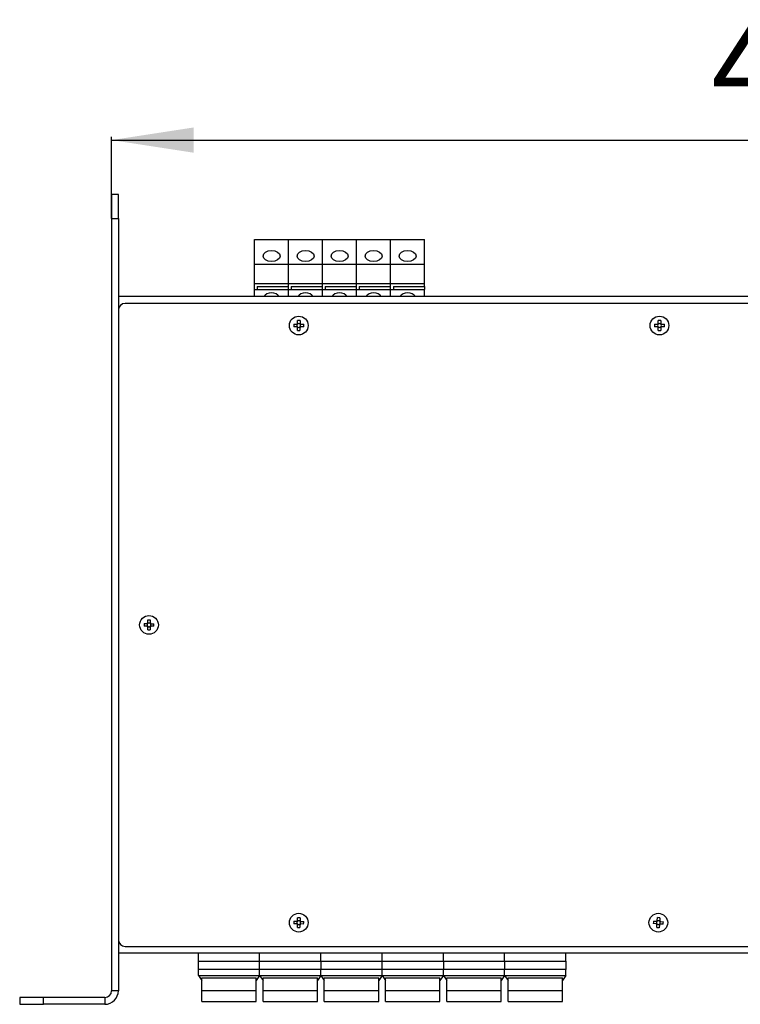
# Model space of a CAD drawing. Units: millimetres. Extents: x -513 to 640, y -228 to 455.
# Drawn here: x -513 to -302, y -184 to 105 of the extents above; entities that cross this region are included whole.
import ezdxf

# ---------------------------------------------------------------- set-up
doc = ezdxf.new("R2010")
doc.units = ezdxf.units.MM
doc.linetypes.add('SLD-Сплошная', pattern=[0])
doc.layers.add('ДЕТАЛЬ', color=8, linetype='SLD-Сплошная')
doc.layers.add('РАЗМЕРЫ', color=7, linetype='SLD-Сплошная')
doc.styles.add('SLDTEXTSTYLE0', font='txt')
doc.styles.add('SLDTEXTSTYLE1', font='txt')
doc.dimstyles.new('SLDDIMSTYLE0', dxfattribs={"dimtxt": 24.165278, "dimasz": 24.165278, "dimexe": 0, "dimexo": 0.0625, "dimgap": 6.041319, "dimtad": 2, "dimdec": 1, "dimrnd": 1e-09, "dimzin": 12, "dimdsep": 46, "dimtxsty": 'SLDTEXTSTYLE0', "dimsah": 1, "dimcen": 0.09, "dimadec": 0, "dimazin": 3, "dimtfac": 1, "dimtdec": 1, "dimtofl": 0, "dimtmove": 0, "dimatfit": 3, "dimfxl": 0, "dimfrac": 2, "dimtolj": 1, "dimtzin": 12, "dimarcsym": 0})

# ---------------------------------------------------------------- blocks, each defined once
blk = doc.blocks.new('_D_1')
at = {"layer": 'РАЗМЕРЫ', "color": 7}
for p, q in [((-486.33, 46.74), (-486.33, 70.74)), ((-486.33, 69.74), (-59.33, 69.74)), ((-59.33, 53.74), (-59.33, 70.74))]:
    blk.add_line(p, q, dxfattribs=at)
for points in [[(-486.33, 69.74), (-462.16, 66.02), (-462.16, 73.46)], [(-59.33, 69.74), (-83.49, 73.46), (-83.49, 66.02)]]:
    blk.add_solid(points, dxfattribs=at)
at = {"layer": 'РАЗМЕРЫ', "color": 7, "insert": (-310.06, 104.66), "char_height": 26.458, "attachment_point": 1, "style": 'SLDTEXTSTYLE1'}
blk.add_mtext('427,0', dxfattribs=at)

msp = doc.modelspace()

# ---------------------------------------------------------------- linework, layer by layer
at = {"layer": 'ДЕТАЛЬ', "linetype": 'SLD-Сплошная', "lineweight": 25}
for p, q in [((-484.33, 53.74), (-486.33, 53.74)), ((-486.33, 53.74), (-486.33, 46.74)), ((-484.33, 46.74), (-484.33, 53.74)), ((-486.33, 46.74), (-484.33, 46.74)), ((-486.33, 46.74), (-486.33, -180.26)), ((-484.33, 46.74), (-484.33, -180.26)), ((-444.33, 40.49), (-434.33, 40.49)), ((-444.33, 33.25), (-444.33, 40.49)), ((-434.33, 40.49), (-424.33, 40.49)), ((-434.33, 33.25), (-434.33, 40.49)), ((-424.33, 40.49), (-414.33, 40.49)), ((-424.33, 33.25), (-424.33, 40.49)), ((-414.33, 40.49), (-404.33, 40.49)), ((-414.33, 33.25), (-414.33, 40.49)), ((-404.33, 33.25), (-404.33, 40.49)), ((-404.33, 40.49), (-394.33, 40.49)), ((-394.33, 33.25), (-394.33, 40.49)), ((-444.33, 33.25), (-434.33, 33.25)), ((-444.33, 27.59), (-444.33, 33.25)), ((-434.33, 33.25), (-424.33, 33.25)), ((-434.33, 27.59), (-434.33, 33.25)), ((-424.33, 33.25), (-414.33, 33.25)), ((-424.33, 27.59), (-424.33, 33.25)), ((-414.33, 33.25), (-404.33, 33.25)), ((-414.33, 27.59), (-414.33, 33.25)), ((-404.33, 27.59), (-404.33, 33.25)), ((-404.33, 33.25), (-394.33, 33.25)), ((-394.33, 27.59), (-394.33, 33.25)), ((-444.33, 27.59), (-434.33, 27.59)), ((-444.33, 25.82), (-444.33, 27.59)), ((-443.53, 26.7), (-434.33, 26.7)), ((-443.53, 26.7), (-443.53, 25.82)), ((-434.33, 27.59), (-424.33, 27.59)), ((-434.33, 25.82), (-434.33, 27.59)), ((-434.33, 26.7), (-434.33, 27.59)), ((-433.53, 26.7), (-424.33, 26.7)), ((-433.53, 26.7), (-433.53, 25.82)), ((-424.33, 27.59), (-414.33, 27.59)), ((-424.33, 25.82), (-424.33, 27.59)), ((-424.33, 26.7), (-424.33, 27.59)), ((-423.53, 26.7), (-414.33, 26.7)), ((-423.53, 26.7), (-423.53, 25.82)), ((-414.33, 27.59), (-404.33, 27.59)), ((-414.33, 25.82), (-414.33, 27.59)), ((-414.33, 26.7), (-414.33, 27.59)), ((-413.53, 26.7), (-404.33, 26.7)), ((-413.53, 26.7), (-413.53, 25.82)), ((-404.33, 26.7), (-404.33, 27.59)), ((-404.33, 27.59), (-394.33, 27.59)), ((-404.33, 25.82), (-404.33, 27.59)), ((-403.53, 26.7), (-394.33, 26.7)), ((-403.53, 26.7), (-403.53, 25.82)), ((-394.33, 26.7), (-394.33, 27.59)), ((-394.33, 26.7), (-394.33, 25.82)), ((-61.33, 23.74), (-484.33, 23.74)), ((-444.33, 25.82), (-434.33, 25.82)), ((-444.33, 23.74), (-444.33, 25.82)), ((-434.33, 25.82), (-424.33, 25.82)), ((-434.33, 23.74), (-434.33, 25.82)), ((-424.33, 25.82), (-414.33, 25.82)), ((-424.33, 23.74), (-424.33, 25.82)), ((-414.33, 25.82), (-404.33, 25.82)), ((-414.33, 23.74), (-414.33, 25.82)), ((-404.33, 23.74), (-404.33, 25.82)), ((-404.33, 25.82), (-394.33, 25.82)), ((-394.33, 23.74), (-394.33, 25.82)), ((-484.06, 20.74), (-484.33, 20.74)), ((-63.33, 21.74), (-482.33, 21.74)), ((-431.92, 14.87), (-432.78, 14.88)), ((-432.77, 15.62), (-431.91, 15.61)), ((-431.84, 15.61), (-431.84, 15.46)), ((-431.84, 15.03), (-431.84, 14.87)), ((-431.71, 13.79), (-431.7, 14.65)), ((-431.7, 14.73), (-431.55, 14.73)), ((-431.69, 15.83), (-431.68, 16.69)), ((-431.54, 15.75), (-431.69, 15.76)), ((-431.12, 14.72), (-430.96, 14.72)), ((-430.95, 15.75), (-431.11, 15.75)), ((-430.96, 14.64), (-430.97, 13.78)), ((-430.94, 16.69), (-430.95, 15.83)), ((-430.82, 14.86), (-430.81, 15.02)), ((-430.81, 15.45), (-430.81, 15.6)), ((-429.88, 14.85), (-430.74, 14.86)), ((-430.73, 15.6), (-429.87, 15.59)), ((-326.78, 15.61), (-325.92, 15.61)), ((-325.92, 14.87), (-326.78, 14.87)), ((-325.84, 15.61), (-325.84, 15.45)), ((-325.84, 15.02), (-325.84, 14.87)), ((-325.7, 15.83), (-325.7, 16.69)), ((-325.54, 15.75), (-325.7, 15.75)), ((-325.69, 14.72), (-325.54, 14.73)), ((-325.69, 13.79), (-325.69, 14.65)), ((-324.96, 15.75), (-325.11, 15.75)), ((-325.11, 14.73), (-324.95, 14.73)), ((-324.96, 16.69), (-324.96, 15.83)), ((-324.95, 14.65), (-324.95, 13.79)), ((-324.81, 15.45), (-324.81, 15.61)), ((-324.81, 14.87), (-324.81, 15.03)), ((-324.73, 15.61), (-323.88, 15.61)), ((-323.87, 14.87), (-324.73, 14.87)), ((-475.69, -72.16), (-475.68, -71.31)), ((-475.53, -72.25), (-475.69, -72.24)), ((-474.95, -72.25), (-475.11, -72.25)), ((-474.94, -71.31), (-474.95, -72.17)), ((-475.92, -73.12), (-476.78, -73.11)), ((-476.77, -72.37), (-475.91, -72.38)), ((-475.83, -72.39), (-475.84, -72.54)), ((-475.84, -72.97), (-475.84, -73.13)), ((-475.71, -74.21), (-475.7, -73.35)), ((-475.7, -73.27), (-475.55, -73.27)), ((-475.12, -73.28), (-474.96, -73.28)), ((-474.96, -73.36), (-474.97, -74.22)), ((-474.82, -73.14), (-474.82, -72.98)), ((-474.81, -72.55), (-474.81, -72.4)), ((-473.88, -73.15), (-474.74, -73.14)), ((-474.73, -72.4), (-473.87, -72.41)), ((-431.68, -159.66), (-431.65, -158.8)), ((-430.91, -158.82), (-430.94, -159.68)), ((-325.98, -159.64), (-325.92, -158.79)), ((-325.18, -158.84), (-325.24, -159.7)), ((-431.93, -160.61), (-432.79, -160.59)), ((-432.77, -159.85), (-431.91, -159.87)), ((-431.84, -160.46), (-431.85, -160.62)), ((-431.83, -159.88), (-431.83, -160.03)), ((-431.74, -161.7), (-431.71, -160.84)), ((-431.71, -160.76), (-431.56, -160.77)), ((-431.53, -159.74), (-431.68, -159.74)), ((-431.13, -160.78), (-430.97, -160.79)), ((-430.94, -159.76), (-431.1, -159.76)), ((-430.97, -160.86), (-431, -161.72)), ((-430.82, -160.65), (-430.82, -160.49)), ((-430.81, -160.06), (-430.8, -159.91)), ((-429.89, -160.67), (-430.74, -160.65)), ((-430.72, -159.91), (-429.86, -159.93)), ((-326.28, -160.58), (-327.13, -160.52)), ((-327.08, -159.78), (-326.22, -159.85)), ((-326.19, -160.44), (-326.2, -160.59)), ((-326.14, -159.85), (-326.15, -160.01)), ((-326.14, -161.68), (-326.07, -160.82)), ((-326.07, -160.74), (-325.91, -160.76)), ((-325.83, -159.73), (-325.99, -159.72)), ((-325.49, -160.79), (-325.33, -160.8)), ((-325.25, -159.78), (-325.41, -159.77)), ((-325.34, -160.88), (-325.4, -161.74)), ((-325.18, -160.67), (-325.16, -160.52)), ((-325.13, -160.09), (-325.12, -159.93)), ((-324.24, -160.74), (-325.1, -160.68)), ((-325.04, -159.94), (-324.18, -160.01)), ((-484.06, -166.26), (-484.33, -166.26)), ((-482.33, -167.26), (-63.33, -167.26)), ((-61.33, -169.26), (-484.33, -169.26)), ((-460.83, -171.57), (-460.83, -169.26)), ((-442.83, -171.57), (-442.83, -169.26)), ((-424.83, -171.57), (-424.83, -169.26)), ((-406.83, -171.57), (-406.83, -169.26)), ((-388.83, -171.57), (-388.83, -169.26)), ((-370.83, -171.57), (-370.83, -169.26)), ((-352.83, -171.57), (-352.83, -169.26)), ((-460.83, -171.57), (-442.83, -171.57)), ((-460.83, -174.05), (-460.83, -171.57)), ((-442.83, -171.57), (-424.83, -171.57)), ((-442.83, -174.05), (-442.83, -171.57)), ((-424.83, -171.57), (-424.83, -174.05)), ((-424.83, -171.57), (-406.83, -171.57)), ((-406.83, -171.57), (-388.83, -171.57)), ((-406.83, -174.05), (-406.83, -171.57)), ((-388.83, -171.57), (-388.83, -174.05)), ((-388.83, -171.57), (-370.83, -171.57)), ((-370.83, -171.57), (-370.83, -174.05)), ((-370.83, -171.57), (-352.83, -171.57)), ((-352.83, -171.57), (-352.83, -174.05)), ((-442.83, -174.05), (-460.83, -174.05)), ((-460.83, -175.76), (-460.83, -174.05)), ((-460.83, -175.76), (-442.83, -175.76)), ((-460.83, -175.76), (-459.83, -177.26)), ((-459.83, -180.24), (-459.83, -176.52)), ((-459.83, -176.52), (-443.83, -176.52)), ((-442.83, -175.76), (-443.83, -177.26)), ((-443.83, -180.24), (-443.83, -176.52)), ((-424.83, -174.05), (-442.83, -174.05)), ((-442.83, -175.76), (-442.83, -174.05)), ((-442.83, -175.76), (-424.83, -175.76)), ((-442.83, -175.76), (-441.83, -177.26)), ((-441.83, -180.24), (-441.83, -176.52)), ((-441.83, -176.52), (-425.83, -176.52)), ((-424.83, -175.76), (-425.83, -177.26)), ((-425.83, -180.24), (-425.83, -176.52)), ((-424.83, -175.76), (-424.83, -174.05)), ((-406.83, -174.05), (-424.83, -174.05)), ((-424.83, -175.76), (-406.83, -175.76)), ((-424.83, -175.76), (-423.83, -177.26)), ((-423.83, -180.24), (-423.83, -176.52)), ((-423.83, -176.52), (-407.83, -176.52)), ((-406.83, -175.76), (-407.83, -177.26)), ((-407.83, -180.24), (-407.83, -176.52)), ((-388.83, -174.05), (-406.83, -174.05)), ((-406.83, -175.76), (-406.83, -174.05)), ((-406.83, -175.76), (-388.83, -175.76)), ((-406.83, -175.76), (-405.83, -177.26)), ((-405.83, -180.24), (-405.83, -176.52)), ((-405.83, -176.52), (-389.83, -176.52)), ((-388.83, -175.76), (-389.83, -177.26)), ((-389.83, -180.24), (-389.83, -176.52)), ((-388.83, -175.76), (-388.83, -174.05)), ((-370.83, -174.05), (-388.83, -174.05)), ((-388.83, -175.76), (-370.83, -175.76)), ((-388.83, -175.76), (-387.83, -177.26)), ((-387.83, -180.24), (-387.83, -176.52)), ((-387.83, -176.52), (-371.83, -176.52)), ((-370.83, -175.76), (-371.83, -177.26)), ((-371.83, -180.24), (-371.83, -176.52)), ((-370.83, -175.76), (-370.83, -174.05)), ((-352.83, -174.05), (-370.83, -174.05)), ((-370.83, -175.76), (-352.83, -175.76)), ((-370.83, -175.76), (-369.83, -177.26)), ((-369.83, -180.24), (-369.83, -176.52)), ((-369.83, -176.52), (-353.83, -176.52)), ((-352.83, -175.76), (-353.83, -177.26)), ((-353.83, -180.24), (-353.83, -176.52)), ((-352.83, -175.76), (-352.83, -174.05)), ((-513.33, -182.26), (-513.33, -184.26)), ((-506.33, -182.26), (-513.33, -182.26)), ((-506.33, -184.26), (-506.33, -182.26)), ((-488.33, -182.26), (-506.33, -182.26)), ((-488.33, -182.26), (-488.33, -184.26)), ((-484.33, -180.26), (-486.33, -180.26)), ((-459.83, -180.24), (-443.83, -180.24)), ((-459.83, -183.45), (-459.83, -180.24)), ((-443.83, -183.45), (-443.83, -180.24)), ((-441.83, -180.24), (-425.83, -180.24)), ((-441.83, -183.45), (-441.83, -180.24)), ((-425.83, -183.45), (-425.83, -180.24)), ((-423.83, -180.24), (-407.83, -180.24)), ((-423.83, -183.45), (-423.83, -180.24)), ((-407.83, -183.45), (-407.83, -180.24)), ((-405.83, -180.24), (-389.83, -180.24)), ((-405.83, -183.45), (-405.83, -180.24)), ((-389.83, -183.45), (-389.83, -180.24)), ((-387.83, -180.24), (-371.83, -180.24)), ((-387.83, -183.45), (-387.83, -180.24)), ((-371.83, -183.45), (-371.83, -180.24)), ((-369.83, -180.24), (-353.83, -180.24)), ((-369.83, -183.45), (-369.83, -180.24)), ((-353.83, -183.45), (-353.83, -180.24)), ((-513.33, -184.26), (-506.33, -184.26)), ((-488.33, -184.26), (-506.33, -184.26)), ((-459.83, -183.45), (-443.83, -183.45)), ((-441.83, -183.45), (-425.83, -183.45)), ((-423.83, -183.45), (-407.83, -183.45)), ((-405.83, -183.45), (-389.83, -183.45)), ((-387.83, -183.45), (-371.83, -183.45)), ((-369.83, -183.45), (-353.83, -183.45))]:
    msp.add_line(p, q, dxfattribs=at)
for centre in [(-431.33, 15.24), (-325.33, 15.24), (-475.33, -72.76), (-431.33, -160.26), (-325.66, -160.26)]:
    msp.add_circle(centre, 2.75, dxfattribs=at)
for centre, radius, start, end in [((-482.33, 19.74), 2, 90, 180), ((-420.18, 15.13), 12.6, 177.7548, 181.1192), ((-431.33, 15.24), 0.698, 211.4241, 237.4499), ((-431.33, 15.24), 0.698, 121.4241, 147.4499), ((-431.33, 15.24), 0.556, 156.7421, 202.1318), ((-431.33, 15.24), 0.556, 137.7188, 156.7421), ((-431.33, 15.24), 0.556, 202.1318, 221.1552), ((-431.33, 15.24), 0.556, 131.1552, 137.7188), ((-431.33, 15.24), 0.556, 221.1552, 227.7188), ((-431.33, 15.24), 0.556, 227.7188, 246.7421), ((-431.33, 15.24), 0.556, 112.1318, 131.1552), ((-431.44, 4.09), 12.6, 87.7548, 91.1192), ((-431.33, 15.24), 0.556, 246.7421, 292.1318), ((-431.33, 15.24), 0.556, 66.7421, 112.1318), ((-431.33, 15.24), 0.556, 292.1318, 311.1552), ((-431.33, 15.24), 0.556, 47.7188, 66.7421), ((-431.33, 15.24), 0.698, 301.4241, 327.4499), ((-431.33, 15.24), 0.556, 311.1552, 317.7188), ((-431.33, 15.24), 0.698, 31.4241, 57.4499), ((-431.33, 15.24), 0.556, 41.1552, 47.7188), ((-431.33, 15.24), 0.556, 22.1318, 41.1552), ((-431.33, 15.24), 0.556, 317.7188, 336.7421), ((-431.33, 15.24), 0.556, 336.7421, 22.1318), ((-442.47, 15.35), 12.6, 357.7548, 1.1192), ((-314.18, 15.26), 12.6, 178.4364, 181.8008), ((-325.33, 15.24), 0.698, 122.1057, 148.1315), ((-325.33, 15.24), 0.698, 212.1057, 238.1315), ((-325.33, 15.24), 0.556, 157.4237, 202.8135), ((-325.33, 15.24), 0.556, 138.4004, 157.4237), ((-325.33, 15.24), 0.556, 202.8135, 221.8368), ((-325.33, 15.24), 0.556, 131.8368, 138.4004), ((-325.33, 15.24), 0.556, 221.8368, 228.4004), ((-325.3, 4.09), 12.6, 88.4364, 91.8008), ((-325.33, 15.24), 0.556, 112.8135, 131.8368), ((-325.33, 15.24), 0.556, 228.4004, 247.4237), ((-325.33, 15.24), 0.556, 67.4237, 112.8135), ((-325.33, 15.24), 0.556, 247.4237, 292.8135), ((-325.33, 15.24), 0.556, 48.4004, 67.4237), ((-325.33, 15.24), 0.556, 292.8135, 311.8368), ((-325.33, 15.24), 0.698, 32.1057, 58.1315), ((-325.33, 15.24), 0.556, 41.8368, 48.4004), ((-325.33, 15.24), 0.698, 302.1057, 328.1315), ((-325.33, 15.24), 0.556, 311.8368, 318.4004), ((-325.33, 15.24), 0.556, 22.8135, 41.8368), ((-325.33, 15.24), 0.556, 318.4004, 337.4237), ((-325.33, 15.24), 0.556, 337.4237, 22.8135), ((-336.47, 15.22), 12.6, 358.4364, 1.8008), ((-431.22, 26.39), 12.6, 267.7548, 271.1192), ((-325.35, 26.39), 12.6, 268.4364, 271.8008), ((-475.33, -72.76), 0.698, 121.2946, 147.3204), ((-475.33, -72.76), 0.556, 131.0257, 137.5893), ((-475.33, -72.76), 0.556, 112.0023, 131.0257), ((-475.46, -83.91), 12.6, 87.6253, 90.9897), ((-475.33, -72.76), 0.556, 66.6126, 112.0023), ((-475.33, -72.76), 0.556, 47.5893, 66.6126), ((-475.33, -72.76), 0.698, 31.2946, 57.3204), ((-464.18, -72.9), 12.6, 177.6253, 180.9897), ((-475.33, -72.76), 0.698, 211.2946, 237.3204), ((-475.33, -72.76), 0.556, 156.6126, 202.0023), ((-475.33, -72.76), 0.556, 137.5893, 156.6126), ((-475.33, -72.76), 0.556, 202.0023, 221.0257), ((-475.33, -72.76), 0.556, 221.0257, 227.5893), ((-475.19, -61.61), 12.6, 267.6253, 270.9897), ((-475.33, -72.76), 0.556, 227.5893, 246.6126), ((-475.33, -72.76), 0.556, 246.6126, 292.0023), ((-475.33, -72.76), 0.556, 292.0023, 311.0257), ((-475.33, -72.76), 0.698, 301.2946, 327.3204), ((-475.33, -72.76), 0.556, 311.0257, 317.5893), ((-475.33, -72.76), 0.556, 41.0257, 47.5893), ((-475.33, -72.76), 0.556, 317.5893, 336.6126), ((-475.33, -72.76), 0.556, 22.0023, 41.0257), ((-475.33, -72.76), 0.556, 336.6126, 22.0023), ((-486.47, -72.63), 12.6, 357.6253, 0.9897), ((-431.65, -171.4), 12.6, 86.649, 90.0134), ((-326.53, -171.38), 12.6, 83.8581, 87.2225), ((-420.18, -160.59), 12.6, 176.649, 180.0134), ((-431.33, -160.26), 0.698, 210.3183, 236.3441), ((-431.33, -160.26), 0.698, 120.3183, 146.3441), ((-431.33, -160.26), 0.556, 155.6363, 201.026), ((-431.33, -160.26), 0.556, 201.026, 220.0494), ((-431.33, -160.26), 0.556, 136.613, 155.6363), ((-431.33, -160.26), 0.556, 220.0494, 226.613), ((-431, -149.12), 12.6, 266.649, 270.0134), ((-431.33, -160.26), 0.556, 130.0494, 136.613), ((-431.33, -160.26), 0.556, 226.613, 245.6363), ((-431.33, -160.26), 0.556, 111.026, 130.0494), ((-431.33, -160.26), 0.556, 245.6363, 291.026), ((-431.33, -160.26), 0.556, 65.6363, 111.026), ((-431.33, -160.26), 0.556, 291.026, 310.0494), ((-431.33, -160.26), 0.556, 46.613, 65.6363), ((-431.33, -160.26), 0.556, 310.0494, 316.613), ((-431.33, -160.26), 0.698, 300.3183, 326.3441), ((-431.33, -160.26), 0.698, 30.3183, 56.3441), ((-431.33, -160.26), 0.556, 40.0494, 46.613), ((-431.33, -160.26), 0.556, 316.613, 335.6363), ((-431.33, -160.26), 0.556, 21.026, 40.0494), ((-431.33, -160.26), 0.556, 335.6363, 21.026), ((-442.47, -159.94), 12.6, 356.649, 0.0134), ((-314.55, -161.13), 12.6, 173.8581, 177.2225), ((-325.66, -160.26), 0.698, 207.5274, 233.5532), ((-325.66, -160.26), 0.698, 117.5274, 143.5532), ((-325.66, -160.26), 0.556, 152.8455, 198.2352), ((-325.66, -160.26), 0.556, 198.2352, 217.2585), ((-325.66, -160.26), 0.556, 133.8221, 152.8455), ((-324.79, -149.15), 12.6, 263.8581, 267.2225), ((-325.66, -160.26), 0.556, 217.2585, 223.8221), ((-325.66, -160.26), 0.556, 223.8221, 242.8455), ((-325.66, -160.26), 0.556, 127.2585, 133.8221), ((-325.66, -160.26), 0.556, 108.2352, 127.2585), ((-325.66, -160.26), 0.556, 242.8455, 288.2352), ((-325.66, -160.26), 0.556, 62.8455, 108.2352), ((-325.66, -160.26), 0.556, 288.2352, 307.2585), ((-325.66, -160.26), 0.556, 43.8221, 62.8455), ((-325.66, -160.26), 0.698, 297.5274, 323.5532), ((-325.66, -160.26), 0.556, 307.2585, 313.8221), ((-325.66, -160.26), 0.556, 313.8221, 332.8455), ((-325.66, -160.26), 0.556, 37.2585, 43.8221), ((-325.66, -160.26), 0.698, 27.5274, 53.5532), ((-325.66, -160.26), 0.556, 18.2352, 37.2585), ((-325.66, -160.26), 0.556, 332.8455, 18.2352), ((-336.77, -159.39), 12.6, 353.8581, 357.2225), ((-482.33, -165.26), 2, 180, 270), ((-488.33, -180.26), 4, 270, 0), ((-488.33, -180.26), 2, 270, 0)]:
    msp.add_arc(centre, radius, start, end, dxfattribs=at)
for centre in [(-439.33, 35.66), (-429.33, 35.66), (-419.33, 35.66), (-409.33, 35.66), (-399.33, 35.66)]:
    msp.add_ellipse(centre, major_axis=(2.5, 0), ratio=0.644253, dxfattribs=at)
for centre, major_axis, ratio, start_param, end_param in [((-439.33, 22.93), (2.5, 0), 0.769961, 1.570796, 2.710135), ((-439.33, 22.93), (2.5, 0), 0.769961, 0.431457, 1.570796), ((-429.33, 22.93), (2.5, 0), 0.769961, 1.570796, 2.710135), ((-429.33, 22.93), (2.5, 0), 0.769961, 0.431457, 1.570796), ((-419.33, 22.93), (2.5, 0), 0.769961, 1.570796, 2.710135), ((-419.33, 22.93), (2.5, 0), 0.769961, 0.431457, 1.570796), ((-409.33, 22.93), (2.5, 0), 0.769961, 1.570796, 2.710135), ((-409.33, 22.93), (2.5, 0), 0.769961, 0.431457, 1.570796), ((-399.33, 22.93), (2.5, 0), 0.769961, 1.570796, 2.710135), ((-399.33, 22.93), (2.5, 0), 0.769961, 0.431457, 1.570796), ((-431.4, 15.24), (0.494, -0.005), 0.990116, 2.687346, 3.595839), ((-431.33, 15.17), (0.005, 0.494), 0.990116, 2.687346, 3.595839), ((-431.33, 15.31), (0.005, 0.494), 0.990116, 5.828939, 6.737432), ((-431.26, 15.24), (0.494, -0.005), 0.990116, 5.828939, 6.737432), ((-325.4, 15.24), (0.494, 0.001), 0.990116, 2.687346, 3.595839), ((-325.33, 15.31), (-0.001, 0.494), 0.990116, 5.828939, 6.737432), ((-325.33, 15.17), (-0.001, 0.494), 0.990116, 2.687346, 3.595839), ((-325.26, 15.24), (0.494, 0.001), 0.990116, 5.828939, 6.737432), ((-475.32, -72.69), (0.006, 0.494), 0.990116, 5.828939, 6.737432), ((-475.4, -72.76), (0.494, -0.006), 0.990116, 2.687346, 3.595839), ((-475.33, -72.83), (0.006, 0.494), 0.990116, 2.687346, 3.595839), ((-475.26, -72.76), (0.494, -0.006), 0.990116, 5.828939, 6.737432), ((-431.4, -160.26), (0.494, -0.014), 0.990116, 2.687346, 3.595839), ((-431.33, -160.33), (0.014, 0.494), 0.990116, 2.687346, 3.595839), ((-431.32, -160.19), (0.014, 0.494), 0.990116, 5.828939, 6.737432), ((-431.26, -160.26), (0.494, -0.014), 0.990116, 5.828939, 6.737432), ((-325.73, -160.26), (0.492, -0.038), 0.990116, 2.687346, 3.595839), ((-325.66, -160.33), (0.038, 0.492), 0.990116, 2.687346, 3.595839), ((-325.65, -160.19), (0.038, 0.492), 0.990116, 5.828939, 6.737432), ((-325.59, -160.27), (0.492, -0.038), 0.990116, 5.828939, 6.737432)]:
    msp.add_ellipse(centre, major_axis=major_axis, ratio=ratio, start_param=start_param, end_param=end_param, dxfattribs=at)
for points, knots in [([(-431.92, 14.87), (-431.92, 14.87), (-431.87, 14.87), (-431.82, 14.87), (-431.76, 14.87), (-431.74, 14.87)], [0, 0, 0, 0, 0.11845, 0.741531, 1, 1, 1, 1]), ([(-431.74, 15.61), (-431.75, 15.61), (-431.81, 15.61), (-431.87, 15.61), (-431.91, 15.61), (-431.91, 15.61)], [0, 0, 0, 0, 0.258469, 0.88155, 1, 1, 1, 1]), ([(-431.7, 14.83), (-431.7, 14.81), (-431.7, 14.76), (-431.7, 14.7), (-431.7, 14.66), (-431.7, 14.65)], [0, 0, 0, 0, 0.258469, 0.88155, 1, 1, 1, 1]), ([(-431.69, 15.83), (-431.69, 15.83), (-431.69, 15.79), (-431.69, 15.73), (-431.69, 15.67), (-431.69, 15.66)], [0, 0, 0, 0, 0.11845, 0.741531, 1, 1, 1, 1]), ([(-430.96, 14.64), (-430.96, 14.65), (-430.96, 14.69), (-430.96, 14.75), (-430.96, 14.8), (-430.96, 14.82)], [0, 0, 0, 0, 0.11845, 0.741531, 1, 1, 1, 1]), ([(-430.95, 15.65), (-430.95, 15.67), (-430.95, 15.72), (-430.95, 15.78), (-430.95, 15.82), (-430.95, 15.83)], [0, 0, 0, 0, 0.258469, 0.88155, 1, 1, 1, 1]), ([(-430.73, 15.6), (-430.74, 15.6), (-430.78, 15.6), (-430.84, 15.6), (-430.89, 15.6), (-430.91, 15.6)], [0, 0, 0, 0, 0.11845, 0.741531, 1, 1, 1, 1]), ([(-430.91, 14.86), (-430.9, 14.86), (-430.84, 14.86), (-430.79, 14.86), (-430.74, 14.86), (-430.74, 14.86)], [0, 0, 0, 0, 0.258469, 0.88155, 1, 1, 1, 1]), ([(-325.74, 15.61), (-325.76, 15.61), (-325.81, 15.61), (-325.87, 15.61), (-325.91, 15.61), (-325.92, 15.61)], [0, 0, 0, 0, 0.258469, 0.88155, 1, 1, 1, 1]), ([(-325.92, 14.87), (-325.91, 14.87), (-325.87, 14.87), (-325.81, 14.87), (-325.76, 14.87), (-325.74, 14.87)], [0, 0, 0, 0, 0.11845, 0.741531, 1, 1, 1, 1]), ([(-325.7, 15.83), (-325.7, 15.82), (-325.7, 15.78), (-325.7, 15.72), (-325.7, 15.67), (-325.7, 15.65)], [0, 0, 0, 0, 0.11845, 0.741531, 1, 1, 1, 1]), ([(-325.69, 14.82), (-325.69, 14.81), (-325.69, 14.75), (-325.69, 14.69), (-325.69, 14.65), (-325.69, 14.65)], [0, 0, 0, 0, 0.258469, 0.88155, 1, 1, 1, 1]), ([(-324.96, 15.65), (-324.96, 15.67), (-324.96, 15.73), (-324.96, 15.78), (-324.96, 15.83), (-324.96, 15.83)], [0, 0, 0, 0, 0.258469, 0.88155, 1, 1, 1, 1]), ([(-324.95, 14.65), (-324.95, 14.65), (-324.95, 14.7), (-324.95, 14.75), (-324.95, 14.81), (-324.95, 14.82)], [0, 0, 0, 0, 0.11845, 0.741531, 1, 1, 1, 1]), ([(-324.73, 15.61), (-324.74, 15.61), (-324.78, 15.61), (-324.84, 15.61), (-324.9, 15.61), (-324.91, 15.61)], [0, 0, 0, 0, 0.11845, 0.741531, 1, 1, 1, 1]), ([(-324.91, 14.87), (-324.89, 14.87), (-324.84, 14.87), (-324.78, 14.87), (-324.74, 14.87), (-324.73, 14.87)], [0, 0, 0, 0, 0.258469, 0.88155, 1, 1, 1, 1]), ([(-475.69, -72.16), (-475.69, -72.17), (-475.69, -72.21), (-475.69, -72.27), (-475.69, -72.33), (-475.69, -72.34)], [0, 0, 0, 0, 0.11845, 0.741531, 1, 1, 1, 1]), ([(-474.95, -72.35), (-474.95, -72.33), (-474.95, -72.28), (-474.95, -72.22), (-474.95, -72.18), (-474.95, -72.17)], [0, 0, 0, 0, 0.258469, 0.88155, 1, 1, 1, 1]), ([(-475.92, -73.12), (-475.92, -73.12), (-475.87, -73.12), (-475.82, -73.13), (-475.76, -73.13), (-475.75, -73.13)], [0, 0, 0, 0, 0.11845, 0.741531, 1, 1, 1, 1]), ([(-475.74, -72.39), (-475.75, -72.39), (-475.81, -72.39), (-475.87, -72.38), (-475.91, -72.38), (-475.91, -72.38)], [0, 0, 0, 0, 0.258469, 0.88155, 1, 1, 1, 1]), ([(-475.7, -73.17), (-475.7, -73.19), (-475.7, -73.24), (-475.7, -73.3), (-475.7, -73.34), (-475.7, -73.35)], [0, 0, 0, 0, 0.258469, 0.88155, 1, 1, 1, 1]), ([(-474.96, -73.36), (-474.96, -73.35), (-474.96, -73.31), (-474.96, -73.25), (-474.96, -73.2), (-474.96, -73.18)], [0, 0, 0, 0, 0.11845, 0.741531, 1, 1, 1, 1]), ([(-474.92, -73.14), (-474.9, -73.14), (-474.84, -73.14), (-474.79, -73.14), (-474.74, -73.14), (-474.74, -73.14)], [0, 0, 0, 0, 0.258469, 0.88155, 1, 1, 1, 1]), ([(-474.73, -72.4), (-474.74, -72.4), (-474.78, -72.4), (-474.83, -72.4), (-474.89, -72.4), (-474.91, -72.4)], [0, 0, 0, 0, 0.11845, 0.741531, 1, 1, 1, 1]), ([(-431.93, -160.61), (-431.92, -160.61), (-431.88, -160.62), (-431.82, -160.62), (-431.77, -160.62), (-431.75, -160.62)], [0, 0, 0, 0, 0.11845, 0.741531, 1, 1, 1, 1]), ([(-431.73, -159.88), (-431.75, -159.88), (-431.8, -159.88), (-431.86, -159.88), (-431.9, -159.87), (-431.91, -159.87)], [0, 0, 0, 0, 0.258469, 0.88155, 1, 1, 1, 1]), ([(-431.71, -160.67), (-431.71, -160.68), (-431.71, -160.74), (-431.71, -160.79), (-431.71, -160.84), (-431.71, -160.84)], [0, 0, 0, 0, 0.258469, 0.88155, 1, 1, 1, 1]), ([(-431.68, -159.66), (-431.68, -159.67), (-431.68, -159.71), (-431.68, -159.76), (-431.68, -159.82), (-431.68, -159.84)], [0, 0, 0, 0, 0.11845, 0.741531, 1, 1, 1, 1]), ([(-430.97, -160.86), (-430.97, -160.86), (-430.97, -160.82), (-430.97, -160.76), (-430.97, -160.7), (-430.97, -160.69)], [0, 0, 0, 0, 0.11845, 0.741531, 1, 1, 1, 1]), ([(-430.94, -159.86), (-430.94, -159.84), (-430.94, -159.79), (-430.94, -159.73), (-430.94, -159.69), (-430.94, -159.68)], [0, 0, 0, 0, 0.258469, 0.88155, 1, 1, 1, 1]), ([(-430.92, -160.64), (-430.91, -160.64), (-430.85, -160.65), (-430.79, -160.65), (-430.75, -160.65), (-430.74, -160.65)], [0, 0, 0, 0, 0.258469, 0.88155, 1, 1, 1, 1]), ([(-430.72, -159.91), (-430.73, -159.91), (-430.77, -159.91), (-430.83, -159.91), (-430.88, -159.9), (-430.9, -159.9)], [0, 0, 0, 0, 0.11845, 0.741531, 1, 1, 1, 1]), ([(-326.28, -160.58), (-326.27, -160.58), (-326.23, -160.59), (-326.17, -160.59), (-326.12, -160.6), (-326.1, -160.6)], [0, 0, 0, 0, 0.11845, 0.741531, 1, 1, 1, 1]), ([(-326.04, -159.86), (-326.06, -159.86), (-326.12, -159.85), (-326.17, -159.85), (-326.21, -159.85), (-326.22, -159.85)], [0, 0, 0, 0, 0.258469, 0.88155, 1, 1, 1, 1]), ([(-326.06, -160.65), (-326.06, -160.66), (-326.07, -160.72), (-326.07, -160.78), (-326.07, -160.82), (-326.07, -160.82)], [0, 0, 0, 0, 0.258469, 0.88155, 1, 1, 1, 1]), ([(-325.98, -159.64), (-325.98, -159.65), (-325.99, -159.69), (-325.99, -159.75), (-325.99, -159.8), (-326, -159.82)], [0, 0, 0, 0, 0.11845, 0.741531, 1, 1, 1, 1]), ([(-325.34, -160.88), (-325.34, -160.87), (-325.33, -160.83), (-325.33, -160.78), (-325.32, -160.72), (-325.32, -160.7)], [0, 0, 0, 0, 0.11845, 0.741531, 1, 1, 1, 1]), ([(-325.27, -160.66), (-325.26, -160.66), (-325.2, -160.67), (-325.15, -160.67), (-325.1, -160.68), (-325.1, -160.68)], [0, 0, 0, 0, 0.258469, 0.88155, 1, 1, 1, 1]), ([(-325.26, -159.88), (-325.26, -159.86), (-325.25, -159.81), (-325.25, -159.75), (-325.24, -159.71), (-325.24, -159.7)], [0, 0, 0, 0, 0.258469, 0.88155, 1, 1, 1, 1]), ([(-325.04, -159.94), (-325.05, -159.94), (-325.09, -159.93), (-325.15, -159.93), (-325.2, -159.93), (-325.22, -159.92)], [0, 0, 0, 0, 0.11845, 0.741531, 1, 1, 1, 1])]:
    msp.add_open_spline(points, degree=3, knots=knots, dxfattribs=at)

# ---------------------------------------------------------------- dimensions: what is measured, and where the dimension line sits
at = {"layer": 'РАЗМЕРЫ', "color": 7}
dim = msp.add_linear_dim(base=(-59.33, 69.74), p1=(-486.33, 46.74), p2=(-59.33, 53.74), angle=0, dimstyle='SLDDIMSTYLE0', dxfattribs=at)
dim.commit()
dim.dimension.update_dxf_attribs({"geometry": '_D_1', "text_midpoint": (-276.52, 69.74), "dimtype": 160})

doc.saveas('drawing.dxf')
